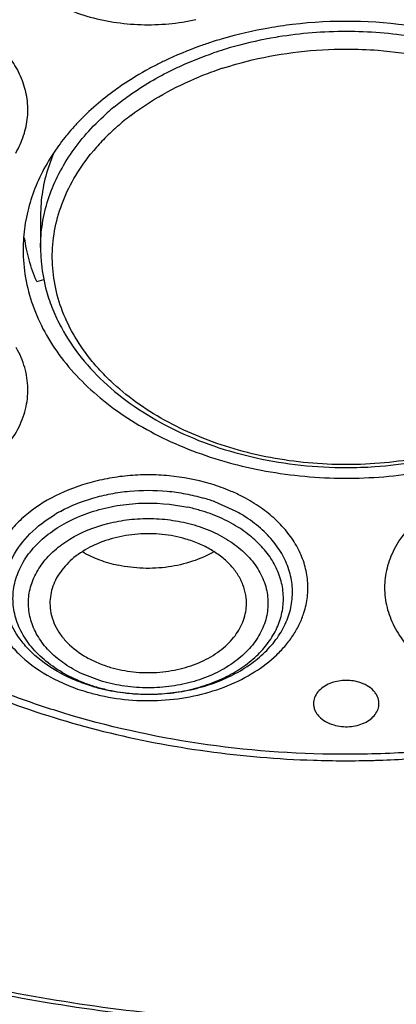
# Model space of a CAD drawing. Units: inches. Extents: x 0 to 11, y 0 to 8.5.
# Drawn here: x 3.9 to 4, y 5 to 5.3 of the extents above; entities that cross this region are included whole.
import ezdxf

# ---------------------------------------------------------------- set-up
doc = ezdxf.new("R2010")
doc.units = ezdxf.units.IN
doc.header["$LTSCALE"] = 0.605
doc.header["$MEASUREMENT"] = 0
doc.layers.add('ALL_ASSEMBLY_MEMBERS', color=7, linetype='CONTINUOUS')

msp = doc.modelspace()

# ---------------------------------------------------------------- linework, layer by layer
at = {"layer": 'ALL_ASSEMBLY_MEMBERS', "color": 7, "linetype": 'CONTINUOUS'}
for p, q in [((3.9185620774, 5.2214455282), (3.9185620774, 5.2142757824)), ((3.917690849, 5.2066605542), (3.919286251, 5.2071278366)), ((3.9626198343, 5.1548162984), (3.957839381, 5.1569692194))]:
    msp.add_line(p, q, dxfattribs=at)
at = {"layer": 'ALL_ASSEMBLY_MEMBERS', "color": 9, "linetype": 'CONTINUOUS'}
msp.add_line((3.9324946628, 5.1164787746), (3.9279207534, 5.1182045626), dxfattribs=at)
at = {"layer": 'ALL_ASSEMBLY_MEMBERS', "color": 7, "linetype": 'CONTINUOUS'}
for centre, radius, start, end in [((3.9865413489, 5.168924742), 0.096295952, 99.8802889118, 106.2548617509), ((3.9871877273, 5.1653393614), 0.0999390702, 96.8077705937, 99.8926583265), ((3.987454652, 5.1629898227), 0.1023036851, 81.4821544045, 96.8002275096), ((3.9850969469, 5.1742716932), 0.0907585026, 106.3243072956, 107.2538327394), ((3.9830684594, 5.1800419582), 0.0846410818, 109.6637952163, 115.6427440676), ((3.9845722781, 5.1759172952), 0.0890312482, 107.8864297091, 109.6819244545), ((3.9848966116, 5.1749184229), 0.0900814551, 107.2541528305, 107.8876207879), ((3.9805541629, 5.1855279769), 0.078607372, 115.7210683433, 116.6449202048), ((3.9689797811, 5.2025346283), 0.0579663662, 130.8122094687, 136.6210894438), ((3.9655014062, 5.2058979466), 0.0531281416, 137.2038635086, 139.5957486123), ((3.966375237, 5.2050938092), 0.0543156619, 136.6962277447, 137.207679098), ((3.9565834184, 5.2205408973), 0.0381470203, 156.4523280551, 161.8875362346), ((3.9598561504, 5.2102267344), 0.0460066617, 146.9675300046, 148.2536688691), ((3.9545547964, 5.2142833567), 0.0359927198, 180.0120572223, 185.8684932528), ((3.955376034, 5.2143746422), 0.0368189876, 185.8791361301, 195.5865403348), ((3.9441215413, 5.1197111407), 0.0397031932, 69.7870850784, 73.6940303871), ((3.9469912923, 5.1259846536), 0.0327950464, 58.9631940056, 61.5395569159), ((3.9404660511, 5.1672339903), 0.0248649127, 239.8760433625, 244.935076353), ((3.94139243, 5.169235667), 0.0270705453, 244.9538287245, 249.3416230101), ((3.9419282616, 5.1706753325), 0.0286066807, 249.3547001734, 253.6820747545), ((3.9423916882, 5.1723135774), 0.0303091444, 253.7114400433, 257.8839048484), ((3.9420910459, 5.1553347166), 0.041678773, 253.6851927387, 257.4696851942), ((3.9425644887, 5.1573902261), 0.0437880424, 257.4484739018, 261.0979518922), ((3.9874671196, 5.3310523778), 0.2324559117, 268.1771800372, 271.5523479364), ((3.9874823844, 5.3302993866), 0.2317027834, 271.5536188614, 271.8191174486)]:
    msp.add_arc(centre, radius, start, end, dxfattribs=at)
at = {"layer": 'ALL_ASSEMBLY_MEMBERS', "color": 9, "linetype": 'CONTINUOUS'}
for centre, radius, start, end in [((3.9864535749, 5.1724471252), 0.0904661038, 99.4477276294, 105.4927550976), ((3.9869830523, 5.1696794784), 0.0932831469, 99.1628452963, 99.4894896054), ((3.9874133709, 5.1667502174), 0.0962435631, 89.9724102372, 99.13806151), ((3.9874618152, 5.1661847488), 0.0968090206, 80.9749814663, 90.0012428335), ((3.9851321127, 5.1771984335), 0.0855344536, 105.489879493, 108.8008081073), ((3.9848035196, 5.1778025274), 0.0809243066, 108.1509128416, 108.8072983647), ((3.9839783742, 5.1801454219), 0.0784404922, 108.7884732947, 112.2044972769), ((3.9714658089, 5.2019342246), 0.0570880029, 129.5532140317, 131.5600364124), ((3.9707262843, 5.2027729601), 0.055969806, 131.5631724242, 131.9523236099), ((3.9728877625, 5.1993904861), 0.0561347833, 127.2691676148, 131.2408156278), ((3.9699669313, 5.2026640939), 0.0517474918, 131.5223826741, 136.0346584078), ((3.9715920971, 5.2008868456), 0.0541554685, 131.253689469, 131.5632169626), ((3.967325185, 5.2051829312), 0.0480974383, 136.0096383065, 140.379958651), ((3.9658537809, 5.2064119513), 0.0461802853, 140.7633861037, 141.242331065), ((3.9661072658, 5.2062050761), 0.0465074732, 140.3931273926, 140.7635120383), ((3.9464549953, 5.1239966101), 0.0384200742, 61.5042553924, 65.77459815), ((3.9386875514, 5.1259472559), 0.0328408412, 118.4709216046, 121.0556965384), ((3.9433993117, 5.1170967537), 0.0395346232, 73.7099252384, 77.7921583965), ((3.9416591395, 5.1510764026), 0.0373567748, 249.4396406109, 253.6817073157), ((3.9421460445, 5.152753056), 0.039102684, 253.6873687917, 257.8147148448), ((3.9425514524, 5.1607904537), 0.048621888, 253.8795932508, 257.5277508394), ((3.9427079495, 5.1553125594), 0.0417231265, 257.8023537949, 265.3350154466), ((3.9427949031, 5.1560524984), 0.0424676945, 265.2992805959, 266.4757058931), ((3.9428176547, 5.1564415427), 0.0428574016, 266.4773190323, 268.8792549818), ((3.9428237224, 5.1566932687), 0.0431091982, 268.8777359898, 270.5927470829), ((3.9428243587, 5.1566867572), 0.0431026804, 270.5919907826, 272.783992339), ((3.9428337114, 5.1564921293), 0.042907828, 272.7841413215, 274.0783590997)]:
    msp.add_arc(centre, radius, start, end, dxfattribs=at)
for points, knots in [([(3.9208942107, 5.3101665929), (3.9192801953, 5.309292106), (3.9169835845, 5.3078158403), (3.9142522316, 5.3055160926), (3.9118851016, 5.3031282858), (3.9094623797, 5.299881529), (3.9078345135, 5.2962741016), (3.9070958121, 5.2933229947), (3.9068205094, 5.2911018863), (3.9068203049, 5.2888720362), (3.9071879803, 5.2858945606), (3.9083613263, 5.2822010155), (3.9108137104, 5.2780672404), (3.914228426, 5.2743161773), (3.9184950817, 5.2710543392), (3.9234821842, 5.2683685787), (3.9290420855, 5.2663336629), (3.9350106044, 5.2650096452), (3.9412106439, 5.2644292715), (3.9474593128, 5.2646129682), (3.9515778981, 5.2652560284), (3.9535955344, 5.2657026756)], [0, 0, 0, 0, 0.0646300025, 0.0955706522, 0.1255779176, 0.1828750259, 0.2371942575, 0.2636194272, 0.2897535904, 0.3157899003, 0.3419235338, 0.3951479612, 0.4508407609, 0.5098830419, 0.572650671, 0.6390385477, 0.7085617582, 0.7804441882, 0.8536944039, 0.927244542, 1, 1, 1, 1]), ([(3.912958948, 5.2356106141), (3.9136829187, 5.2368626224), (3.9145892652, 5.2388356546), (3.91534347, 5.2415874245), (3.9157676854, 5.2443468391), (3.9156869115, 5.2478669786), (3.9146095791, 5.2520141879), (3.9125969584, 5.255966073), (3.9102228696, 5.2589641322), (3.90794899, 5.2611736537), (3.9053565664, 5.2633018627), (3.9031988553, 5.2646801046), (3.9016878476, 5.2655042302)], [0, 0, 0, 0, 0.1206547163, 0.1794984103, 0.2376269876, 0.3531006764, 0.4703802657, 0.5921570632, 0.7204408368, 0.787450064, 0.8564128963, 1, 1, 1, 1]), ([(3.9595939042, 5.2546999831), (3.9617902495, 5.2554200446), (3.9674294787, 5.2570071035), (3.9767451258, 5.2586360955), (3.9838755208, 5.2590453807), (3.9874597152, 5.2590453807)], [0, 0, 0, 0, 0.2449739847, 0.6201234644, 1, 1, 1, 1]), ([(3.9874597152, 5.2590453807), (3.9898518111, 5.2590453807), (3.9992690886, 5.2586836819), (4.008645002, 5.2568901615), (4.0153255259, 5.2546999832)], [0, 0, 0, 0, 0.2538711934, 1, 1, 1, 1]), ([(3.9477239692, 5.2540746586), (3.9485068107, 5.2544653616), (3.9517153944, 5.2559964867), (3.9550293436, 5.2573051832), (3.9575661505, 5.2581691719)], [0, 0, 0, 0, 0.2461227085, 1, 1, 1, 1]), ([(3.935112477, 5.2459509865), (3.9360490642, 5.2467247824), (3.9400077484, 5.2497930814), (3.9443312667, 5.2523814176), (3.9477239692, 5.2540746586)], [0, 0, 0, 0, 0.2426548152, 1, 1, 1, 1]), ([(3.9388947692, 5.2440625166), (3.9411964361, 5.2458163537), (3.9461753717, 5.2490609494), (3.9515317767, 5.2516243514), (3.9543346565, 5.2527688397)], [0, 0, 0, 0, 0.4887001644, 1, 1, 1, 1]), ([(3.9202894851, 5.2251165544), (3.920861249, 5.2268879061), (3.9222975985, 5.2304024823), (3.9252188883, 5.2353996247), (3.9289001183, 5.2401304723), (3.9317713265, 5.2430148416), (3.9333097976, 5.2443977808)], [0, 0, 0, 0, 0.2374181842, 0.4822674375, 0.7361363848, 1, 1, 1, 1]), ([(3.9874597152, 5.1653528071), (3.9845857205, 5.1653528071), (3.9788552477, 5.1656174912), (3.9703950117, 5.166796015), (3.9622174743, 5.1687434296), (3.9520689113, 5.1722515737), (3.9428139729, 5.1771466429), (3.9359054069, 5.1826495613), (3.9324911232, 5.1859907181), (3.9294604918, 5.1894034617), (3.9262517986, 5.1939262344), (3.9233991319, 5.1997382562), (3.9216431157, 5.2057780992), (3.9210194588, 5.2119368571), (3.9215459388, 5.2181004564), (3.9232067555, 5.2241549527), (3.9259683411, 5.2299894782), (3.9284523827, 5.2335906726), (3.9298423622, 5.2353220961)], [0, 0, 0, 0, 0.0752799499, 0.1500077733, 0.2234437364, 0.2950750138, 0.4309911988, 0.4949177026, 0.5258191702, 0.5560190167, 0.6143912087, 0.6704606563, 0.7248284379, 0.7782761237, 0.8316853713, 0.8859426936, 0.9418417808, 1, 1, 1, 1]), ([(4.0450770682, 5.2353220961), (4.0464670477, 5.2335906726), (4.0489510893, 5.2299894781), (4.0517126749, 5.2241549527), (4.0533734917, 5.2181004564), (4.0538999716, 5.2119368571), (4.0532763147, 5.2057780992), (4.0515202986, 5.1997382562), (4.0486676318, 5.1939262344), (4.0454589386, 5.1894034617), (4.0424283073, 5.1859907181), (4.0390140235, 5.1826495613), (4.0321054575, 5.1771466429), (4.0228505191, 5.1722515737), (4.0127019561, 5.1687434296), (4.0045244187, 5.166796015), (3.9960641827, 5.1656174912), (3.99033371, 5.1653528071), (3.9874597152, 5.1653528071)], [0, 0, 0, 0, 0.0581582192, 0.1140573064, 0.1683146286, 0.2217238763, 0.2751715621, 0.3295393437, 0.3856087913, 0.4439809833, 0.4741808298, 0.5050822974, 0.5690088012, 0.7049249862, 0.7765562636, 0.8499922267, 0.9247200501, 1, 1, 1, 1]), ([(3.9185620774, 5.2142757824), (3.9185620774, 5.2160997357), (3.9188564103, 5.2197757784), (3.919722299, 5.2233593853), (3.9202894851, 5.2251165544)], [0, 0, 0, 0, 0.4969366608, 1, 1, 1, 1]), ([(3.8493775133, 5.1685264211), (3.8499824417, 5.1678544602), (3.8512827496, 5.166550079), (3.8542118232, 5.1641332517), (3.858442618, 5.161514304), (3.864142279, 5.1591195967), (3.870358455, 5.1575013098), (3.8768838069, 5.1567114568), (3.8835028428, 5.1567746778), (3.8899958644, 5.1576901078), (3.8961479569, 5.1594271185), (3.9017559832, 5.1619307408), (3.9066336078, 5.1651241214), (3.9106171282, 5.1689097653), (3.9135651028, 5.1731714641), (3.9150700011, 5.1770476192), (3.9156358553, 5.180195278), (3.9157487485, 5.18255714), (3.9155508509, 5.1849171606), (3.9148645601, 5.1880545046), (3.913898854, 5.1903058991), (3.9130996499, 5.1917231757)], [0, 0, 0, 0, 0.0295118164, 0.0599979934, 0.123798543, 0.1910810806, 0.2610829616, 0.3327861814, 0.405012741, 0.4765362696, 0.5461954763, 0.6129993808, 0.6762339377, 0.7355885496, 0.7912662609, 0.8440575506, 0.8698227395, 0.8954014551, 0.9210153908, 0.9468907897, 1, 1, 1, 1]), ([(4.0490219555, 5.1086965268), (4.0389463422, 5.105755944), (4.023380112, 5.1024614243), (4.0022743971, 5.1003297803), (3.9808726579, 5.099694228), (3.9543298276, 5.1017058438), (3.9285989211, 5.1074397126), (3.9091752156, 5.1141981802), (3.8912337703, 5.1221038533), (3.8748027893, 5.1319408623), (3.8605099772, 5.1436132228), (3.8512242729, 5.1529403449), (3.8432972446, 5.1628821429), (3.8389061325, 5.1699698581), (3.8369792085, 5.1735745842)], [0, 0, 0, 0, 0.1325634117, 0.2000117312, 0.267765222, 0.4027787858, 0.5350313681, 0.5994163567, 0.6622649301, 0.7824779069, 0.8397325553, 0.8950068904, 0.9483759357, 1, 1, 1, 1]), ([(3.956600487, 5.1611098469), (3.9536464737, 5.1619639223), (3.9490511856, 5.1628324961), (3.942845512, 5.1631208279), (3.9381597879, 5.1629052766), (3.9335526083, 5.1622614698), (3.9277052583, 5.160871008), (3.9235294549, 5.1592026889), (3.9209553618, 5.1578101438)], [0, 0, 0, 0, 0.2518065344, 0.3800221115, 0.5082217719, 0.635342827, 0.7603437818, 1, 1, 1, 1]), ([(3.9230319057, 5.1548162984), (3.9253581753, 5.1560785235), (3.9291332511, 5.1575909389), (3.9344211057, 5.1588529695), (3.9399879714, 5.1596337191), (3.9456655665, 5.1596338551), (3.9512309201, 5.1588525312), (3.9539450786, 5.1582050458), (3.9552688762, 5.1578173145)], [0, 0, 0, 0, 0.2396112678, 0.3646123053, 0.4917283649, 0.7478835849, 0.8751165376, 1, 1, 1, 1]), ([(3.9622198037, 5.1590333469), (3.9617707897, 5.1592358831), (3.95993488, 5.1600242112), (3.958043974, 5.1606832542), (3.956600487, 5.1611098469)], [0, 0, 0, 0, 0.2465630633, 1, 1, 1, 1]), ([(3.9209553618, 5.1578101438), (3.9185668985, 5.1565180216), (3.9152390776, 5.1542247654), (3.9116408116, 5.1504496984), (3.9095274496, 5.1474522044), (3.9079868808, 5.1442765892), (3.9070452265, 5.1409787072), (3.9067279124, 5.1376169566), (3.9070371027, 5.1342547789), (3.9079706206, 5.1309555578), (3.9095038002, 5.1277777741), (3.9116106254, 5.1247780314), (3.9152006705, 5.1209973033), (3.9197209188, 5.1178673396), (3.9248433793, 5.1154699776), (3.9276222329, 5.1145026798), (3.929051253, 5.1140803626)], [0, 0, 0, 0, 0.1347178295, 0.1977652528, 0.2580284717, 0.315910613, 0.3720506183, 0.4272621996, 0.4824680871, 0.5385918757, 0.5964492221, 0.656685198, 0.7196971322, 0.8543532768, 0.926076227, 1, 1, 1, 1]), ([(3.9285396665, 5.1160991521), (3.9254064955, 5.1172758529), (3.9210100465, 5.1196465917), (3.9164657511, 5.1240766115), (3.9144089781, 5.1271424243), (3.9132835554, 5.1297161936), (3.9127022558, 5.1316696809), (3.9123776277, 5.1336538477), (3.9122931492, 5.1363195883), (3.9128561917, 5.1396880145), (3.9145707807, 5.1435339124), (3.917241014, 5.1470686226), (3.9207653067, 5.1501789867), (3.9250193333, 5.1527725971), (3.9298604042, 5.1547714913), (3.9351314388, 5.156110767), (3.942485483, 5.1569647497), (3.9481274447, 5.1565238035), (3.9517592464, 5.1557373791)], [0, 0, 0, 0, 0.131095251, 0.1910469746, 0.2473250404, 0.2743634929, 0.3008414375, 0.3269476548, 0.3528905515, 0.4050571432, 0.4590993138, 0.516270101, 0.5772556201, 0.642146428, 0.7105433491, 0.7816673834, 0.8544462115, 1, 1, 1, 1]), ([(3.9779287496, 5.1319659384), (3.9783012472, 5.1331267676), (3.9788233336, 5.1355135186), (3.9788738799, 5.1391776729), (3.978182818, 5.1428073895), (3.9767693632, 5.1463215639), (3.9746669358, 5.1496463189), (3.9719274588, 5.152718792), (3.9686079217, 5.1554800722), (3.9661074327, 5.157043706), (3.9647849626, 5.1577621903)], [0, 0, 0, 0, 0.1161716691, 0.2310451445, 0.3469088422, 0.4659281069, 0.5898646434, 0.7198955527, 0.8565837876, 1, 1, 1, 1]), ([(4.0101619011, 5.1577771133), (4.0085478857, 5.1569026264), (4.0062512749, 5.1554263606), (4.003519922, 5.1531266129), (4.001152792, 5.1507388061), (3.9987300701, 5.1474920493), (3.9971022039, 5.1438846219), (3.9963635026, 5.1409335151), (3.9960881998, 5.1387124066), (3.9960879953, 5.1364825566), (3.9964556707, 5.133505081), (3.9976290167, 5.1298115359), (4.0000814008, 5.1256777608), (4.0034961164, 5.1219266976), (4.0077627721, 5.1186648595), (4.0127498746, 5.1159790991), (4.0183097759, 5.1139441832), (4.0242782949, 5.1126201655), (4.0304783343, 5.1120397919), (4.0367270032, 5.1122234885), (4.0408455885, 5.1128665488), (4.0428632248, 5.113313196)], [0, 0, 0, 0, 0.0646300025, 0.0955706522, 0.1255779176, 0.1828750259, 0.2371942575, 0.2636194272, 0.2897535904, 0.3157899003, 0.3419235338, 0.3951479612, 0.4508407609, 0.5098830419, 0.572650671, 0.6390385477, 0.7085617582, 0.7804441882, 0.8536944039, 0.927244542, 1, 1, 1, 1]), ([(3.9458853462, 5.1136929561), (3.9475463598, 5.113811405), (3.950822859, 5.1142387296), (3.9555530832, 5.1154453651), (3.9599433303, 5.1171867911), (3.9638763013, 5.1194147809), (3.967244701, 5.1220765778), (3.9699576306, 5.1251032711), (3.9719341438, 5.1284208189), (3.9731086895, 5.1319410016), (3.9734390245, 5.1355610991), (3.9729073923, 5.1391675498), (3.9715400221, 5.142649145), (3.9693832694, 5.1459049882), (3.9665099767, 5.1488530075), (3.9629988062, 5.1514193499), (3.9589481136, 5.1535358805), (3.9560126501, 5.1545980519), (3.9544888504, 5.1550444276)], [0, 0, 0, 0, 0.0741629293, 0.1467532122, 0.2168834427, 0.2838891595, 0.3473631454, 0.4072533312, 0.4639176098, 0.5181533324, 0.5711533121, 0.6243210132, 0.6790335248, 0.7364042044, 0.7971058316, 0.8614267969, 0.9292840575, 1, 1, 1, 1]), ([(3.9303828639, 5.1153342341), (3.929122676, 5.1157033346), (3.926671569, 5.1165520487), (3.9221451312, 5.1186558776), (3.9181294336, 5.1213828688), (3.9149016627, 5.1246766447), (3.912980834, 5.1272936041), (3.9115474803, 5.1300695686), (3.9106250185, 5.132957949), (3.9102355023, 5.1359107477), (3.9103836318, 5.1388752752), (3.9110699287, 5.1417989101), (3.9127074167, 5.1456435542), (3.9161020846, 5.1501124234), (3.9197303876, 5.1528669608), (3.9217459114, 5.1540808957)], [0, 0, 0, 0, 0.0742025032, 0.146249157, 0.2818006926, 0.3453444376, 0.4061436304, 0.4645415735, 0.5211195814, 0.5766277075, 0.6319366321, 0.6879334684, 0.7454328273, 0.8670439662, 1, 1, 1, 1]), ([(3.9279207534, 5.1182045626), (3.9265736025, 5.1188321159), (3.9240441618, 5.1202478998), (3.9207775452, 5.1229135104), (3.9182418808, 5.1259686346), (3.9165328431, 5.1293227614), (3.9157300359, 5.1328645401), (3.9158761911, 5.1364567999), (3.9169605513, 5.139955177), (3.9189300826, 5.1432296946), (3.9217018115, 5.1461738983), (3.9264469331, 5.1496272506), (3.9322529315, 5.1519344645), (3.9385271013, 5.1530693111), (3.9434736675, 5.1533099075), (3.9483947226, 5.1528984285), (3.9516013961, 5.1522004975), (3.9531570773, 5.1517517224)], [0, 0, 0, 0, 0.0656561894, 0.1273943497, 0.1852643841, 0.2398124716, 0.292177133, 0.3439401279, 0.3968178115, 0.4522883269, 0.5113131406, 0.5742574546, 0.7103921489, 0.7824171549, 0.8555095082, 0.928469404, 1, 1, 1, 1]), ([(3.9531570773, 5.1517517224), (3.954749703, 5.1512762935), (3.9570692746, 5.1504098026), (3.9599491938, 5.1489146507), (3.9625281836, 5.1472682802), (3.9653137968, 5.1448969307), (3.9678663703, 5.1415745774), (3.9694583799, 5.137932378), (3.9700009335, 5.1341157349), (3.9694587081, 5.1302988617), (3.9678667459, 5.1266566909), (3.9653142235, 5.1233331116), (3.9619145494, 5.1204440964), (3.9578021492, 5.1180864951), (3.9531316007, 5.1163404649), (3.9480775362, 5.1152670783), (3.9437037563, 5.1149631598), (3.9401817875, 5.1150856993), (3.93671176, 5.1154557906), (3.9341531011, 5.1160003567), (3.9324946628, 5.1164787746)], [0, 0, 0, 0, 0.0684779048, 0.1015200119, 0.1335503033, 0.1944021444, 0.2512155764, 0.3047246197, 0.3563629198, 0.408002497, 0.4615156528, 0.5183289822, 0.5791901129, 0.6441473453, 0.7126677322, 0.783801657, 0.8563077068, 0.8926774638, 0.9288856288, 1, 1, 1, 1]), ([(3.9320507424, 5.113316007), (3.9344419194, 5.1127865219), (3.9393343523, 5.1120783607), (3.9467267164, 5.1121136486), (3.9539581337, 5.1132031803), (3.9607327629, 5.1153099103), (3.9667703285, 5.1183513512), (3.9710605856, 5.1216301498), (3.9738532934, 5.124605208), (3.9755839957, 5.1269380793), (3.9769652658, 5.1293876143), (3.9776516011, 5.1311022492), (3.9779287496, 5.1319659384)], [0, 0, 0, 0, 0.1368228624, 0.2749742263, 0.4115845116, 0.543898192, 0.6696620161, 0.7874498967, 0.8433039866, 0.897196683, 0.949325235, 1, 1, 1, 1])]:
    msp.add_open_spline(points, degree=3, knots=knots, dxfattribs=at)
at = {"layer": 'ALL_ASSEMBLY_MEMBERS', "color": 7, "linetype": 'CONTINUOUS'}
for points, knots in [([(3.9630537719, 4.9558369317), (3.9482251936, 4.9564166695), (3.9187092907, 4.9586275127), (3.8750417141, 4.9650868584), (3.8325079996, 4.9746243404), (3.7915456658, 4.9871402506), (3.7525646556, 5.0025107748), (3.7159601568, 5.0205823989), (3.6821032562, 5.0411764708), (3.6513375251, 5.0640893856), (3.6239760284, 5.0890943084), (3.6003017337, 5.115945722), (3.5805635592, 5.1443798813), (3.5649733441, 5.17410759), (3.5555335375, 5.1998521477), (3.5502598364, 5.2207080497), (3.5474400879, 5.2363990594), (3.5457448056, 5.2521710434), (3.5451812188, 5.2679844666), (3.5457483091, 5.2837968764), (3.5468769316, 5.2942912092), (3.5476266062, 5.29951657)], [0, 0, 0, 0, 0.0736914272, 0.1468306698, 0.2190176895, 0.2899445685, 0.3593114475, 0.4268656301, 0.4924134793, 0.5558270972, 0.6170576976, 0.6761440866, 0.7332214474, 0.7885265343, 0.8423941359, 0.8689337894, 0.8952788924, 0.9214923209, 0.9476392914, 0.9737864232, 1, 1, 1, 1]), ([(3.518854668, 5.2889548556), (3.518051668, 5.2781311244), (3.5179464432, 5.2562929972), (3.5223558604, 5.2236837201), (3.5312759431, 5.1915527408), (3.5446119008, 5.1602282037), (3.5622186439, 5.1300120803), (3.5839126136, 5.1011915233), (3.6094782007, 5.0740389705), (3.6386624325, 5.0488066916), (3.6711819274, 5.0257287005), (3.7067253727, 5.0050225941), (3.7449515073, 4.9868803414), (3.785493692, 4.9714719464), (3.8279702741, 4.9589441812), (3.8869094699, 4.946176795), (3.932354995, 4.9413467241), (3.9628218004, 4.9402136216)], [0, 0, 0, 0, 0.0519942798, 0.1042206491, 0.1571622094, 0.2112561841, 0.2668696189, 0.324284786, 0.3836933443, 0.4451943946, 0.5088013837, 0.5744501911, 0.6420060793, 0.7112758683, 0.7820170461, 0.8539459042, 1, 1, 1, 1]), ([(3.5219090236, 5.272290726), (3.5219095401, 5.2670837662), (3.5222604512, 5.2566548429), (3.523835726, 5.2410556564), (3.526457808, 5.2255271939), (3.5301179066, 5.2101054322), (3.5348090164, 5.194824637), (3.5424690783, 5.1745679388), (3.5546357691, 5.1497234735), (3.5730405146, 5.1212371675), (3.5951650838, 5.0941338996), (3.6208027565, 5.0686543004), (3.6497212884, 5.0450213599), (3.6816581866, 5.0234402915), (3.7163266537, 5.0040990476), (3.7534176889, 4.9871688114), (3.7925991288, 4.9727976855), (3.8335200435, 4.9611112759), (3.8758197395, 4.9522134234), (3.9191132107, 4.9461861242), (3.948330013, 4.9441167171), (3.9630001446, 4.9435709588)], [0, 0, 0, 0, 0.0258569109, 0.0517717539, 0.0778018282, 0.104002284, 0.1304258355, 0.1571222286, 0.2114851395, 0.2674278385, 0.3251797975, 0.3848882058, 0.4466201728, 0.5103662419, 0.5760490139, 0.6435316584, 0.7126264932, 0.7830986338, 0.8546804531, 0.9271001325, 1, 1, 1, 1]), ([(3.9453019031, 5.2557874752), (3.9445643738, 5.2554174008), (3.9416890845, 5.2539169843), (3.9389097266, 5.2522311885), (3.9369117483, 5.2508693709)], [0, 0, 0, 0, 0.2544372346, 1, 1, 1, 1]), ([(3.9369117483, 5.2508693709), (3.9363990039, 5.2505198855), (3.9343977485, 5.2491154889), (3.9324742237, 5.2475997007), (3.9310940133, 5.2464068087)], [0, 0, 0, 0, 0.253813322, 1, 1, 1, 1]), ([(3.9874597152, 5.0384790636), (3.9778599571, 5.0384790636), (3.958695238, 5.0391452211), (3.9302075535, 5.0421282423), (3.9022627617, 5.0470730919), (3.8664813292, 5.0561171893), (3.8324763759, 5.0688499945), (3.8012158342, 5.0852262875), (3.7798404571, 5.0989090681), (3.7604581008, 5.1140158953), (3.7432530451, 5.1304042433), (3.7283944749, 5.1479215838), (3.7160314429, 5.1664045167), (3.706287839, 5.1856759633), (3.6992691542, 5.2055531269), (3.6950513096, 5.2258342344), (3.6941363072, 5.2395212731), (3.6941570013, 5.2463223139)], [0, 0, 0, 0, 0.0726533395, 0.1449918151, 0.2166167214, 0.2872279117, 0.4241497074, 0.4900797143, 0.5540517113, 0.6159617401, 0.6757822729, 0.7335668182, 0.7894565677, 0.8436858701, 0.8965761978, 0.9485278062, 1, 1, 1, 1]), ([(3.697105847, 5.2446790543), (3.6971058471, 5.2413189823), (3.6973394054, 5.2345884492), (3.6983905474, 5.2245231694), (3.7001404153, 5.2145067526), (3.7025827483, 5.2045640217), (3.7057125979, 5.1947186602), (3.7108242876, 5.1816738808), (3.7189409776, 5.1656987461), (3.731203613, 5.1474431958), (3.7459262281, 5.1301398938), (3.7629633136, 5.1139539087), (3.7821492972, 5.0990361552), (3.8032976205, 5.0855238461), (3.8262066989, 5.0735452511), (3.850656923, 5.0632116975), (3.8764137107, 5.0546196508), (3.9032346596, 5.0478520904), (3.9401929559, 5.041321067), (3.9685320585, 5.0393679632), (3.9874597156, 5.0393680095)], [0, 0, 0, 0, 0.0257143192, 0.0514902737, 0.0773888072, 0.1034683265, 0.1297845408, 0.1563898814, 0.2106256394, 0.2665243348, 0.3243162263, 0.3841421829, 0.4460545052, 0.5100232459, 0.5759476549, 0.643661873, 0.7129474871, 0.7835424841, 0.8551483964, 1, 1, 1, 1]), ([(3.9250448462, 5.2403343545), (3.9247007687, 5.2399299427), (3.9233686866, 5.2383147013), (3.9221376817, 5.2366156784), (3.9212859236, 5.2353056203)], [0, 0, 0, 0, 0.2536214797, 1, 1, 1, 1]), ([(3.9207327332, 5.2344335752), (3.9197543819, 5.2328522357), (3.9180123929, 5.2296100651), (3.9167146186, 5.2261640745), (3.9161969537, 5.2244298707)], [0, 0, 0, 0, 0.5067723408, 1, 1, 1, 1]), ([(3.9203266544, 5.2324001647), (3.9197475583, 5.2306257174), (3.9188631333, 5.227005446), (3.9185623203, 5.223289729), (3.9185622996, 5.2214463887)], [0, 0, 0, 0, 0.5031283184, 1, 1, 1, 1]), ([(3.9161969537, 5.2244298707), (3.9156806408, 5.2227001963), (3.9148926067, 5.2191824132), (3.9146258378, 5.2155864498), (3.9146255482, 5.2138003926)], [0, 0, 0, 0, 0.5026500738, 1, 1, 1, 1]), ([(3.917690849, 5.2066605542), (3.9170227574, 5.208236884), (3.9158936544, 5.2114507384), (3.9151979331, 5.2147863827), (3.9149679739, 5.2164543539)], [0, 0, 0, 0, 0.5041691142, 1, 1, 1, 1]), ([(3.9146255482, 5.2138003926), (3.9146252063, 5.2116908186), (3.9149959418, 5.2074315833), (3.9166566195, 5.201169348), (3.9193887433, 5.1951073394), (3.923147602, 5.1893416532), (3.9278677467, 5.1839535286), (3.9334782524, 5.1790236313), (3.9398915839, 5.1746184744), (3.9495297431, 5.1694571155), (3.9602230337, 5.1657122085), (3.9715149029, 5.16340583), (3.983274065, 5.162072095), (3.9951940007, 5.162274401), (4.0068627875, 5.1640169435), (4.0125527211, 5.1653941914), (4.0153323274, 5.1662083193)], [0, 0, 0, 0, 0.0500224987, 0.1007790273, 0.1529322782, 0.207014674, 0.2633921301, 0.3222645954, 0.383660161, 0.4474692834, 0.5811036712, 0.6503316976, 0.720497002, 0.8614267857, 0.9313206618, 1, 1, 1, 1]), ([(3.9199110384, 5.2044816177), (3.9203053439, 5.203063475), (3.9212699286, 5.2002472644), (3.9225435201, 5.1975575616), (3.9232549337, 5.1962398688)], [0, 0, 0, 0, 0.4957006502, 1, 1, 1, 1]), ([(3.9232549337, 5.1962398688), (3.9245403074, 5.1938590768), (3.9276432864, 5.1892341977), (3.9335317285, 5.1830610126), (3.9406032943, 5.1776248782), (3.9486929185, 5.1730293257), (3.9576226535, 5.1693581749), (3.9672017897, 5.1666824366), (3.9772190962, 5.1650573642), (3.9840368752, 5.1646929533), (3.9874597152, 5.1646929533)], [0, 0, 0, 0, 0.1084858516, 0.2218859824, 0.3406799285, 0.4648400365, 0.5938596128, 0.7268558897, 0.8627559261, 1, 1, 1, 1]), ([(3.9874597152, 5.1646929533), (3.9896061986, 5.1646929533), (3.9980974234, 5.1649783646), (4.006557654, 5.1663937243), (4.0126678476, 5.1681150358)], [0, 0, 0, 0, 0.2526908142, 1, 1, 1, 1]), ([(3.9357884773, 5.1141296398), (3.9393235863, 5.1135749616), (3.9447429317, 5.1133787571), (3.9517811507, 5.1143651101), (3.956816065, 5.1157049683), (3.9614736739, 5.1176130181), (3.9656302126, 5.1200401617), (3.9691739496, 5.1229236697), (3.9720051161, 5.1261935156), (3.9740399322, 5.1297662286), (3.9752111575, 5.13354612), (3.9754708438, 5.1374219766), (3.974810591, 5.1412707651), (3.9732569579, 5.14497331), (3.971289984, 5.1478100549), (3.9693564429, 5.1499132825), (3.9671212183, 5.1519523149), (3.9652314919, 5.1532833153), (3.9639000443, 5.1540846388)], [0, 0, 0, 0, 0.1475482666, 0.2208934736, 0.2925900933, 0.3617836752, 0.4278260711, 0.4903493895, 0.5493278867, 0.6051591239, 0.6586833714, 0.7111097389, 0.7638457439, 0.8182452897, 0.875375219, 0.90520854, 0.9359237513, 1, 1, 1, 1]), ([(3.9513006507, 5.1485826042), (3.9495669859, 5.1490903829), (3.9459620384, 5.1497785841), (3.9404758277, 5.1498474824), (3.9351267469, 5.1489684148), (3.9302329787, 5.1471911277), (3.9260836613, 5.1446123555), (3.9233975318, 5.1418391673), (3.9219090345, 5.1393812192), (3.9211403937, 5.1374876043), (3.9207141505, 5.1355379742), (3.9206617102, 5.1342201883), (3.920693833, 5.1335692226)], [0, 0, 0, 0, 0.139035028, 0.2806076262, 0.4202561583, 0.5539948242, 0.6787586366, 0.7932828185, 0.8471319774, 0.8991201472, 0.949838198, 1, 1, 1, 1]), ([(3.9649579376, 5.1335743312), (3.9649967834, 5.1343644468), (3.9649016387, 5.1359720632), (3.9642438205, 5.1383289375), (3.9630888856, 5.1405803196), (3.9614719261, 5.1426746184), (3.9594313949, 5.1445660221), (3.9570154443, 5.1462161906), (3.9542797752, 5.1475857941), (3.9523162743, 5.1482851349), (3.9513006507, 5.1485826042)], [0, 0, 0, 0, 0.1086667161, 0.2192202914, 0.3338275282, 0.4540725801, 0.5808492478, 0.7144657042, 0.8546260412, 1, 1, 1, 1]), ([(3.9576503271, 5.1457192666), (3.9561234052, 5.1448322264), (3.9527781207, 5.143357549), (3.9473596269, 5.1421122167), (3.9416789242, 5.1418192816), (3.9378831436, 5.1422814056), (3.9360300041, 5.1426795899)], [0, 0, 0, 0, 0.2377669947, 0.4882604102, 0.7447889089, 1, 1, 1, 1]), ([(3.920693833, 5.1335692226), (3.9207307696, 5.1328207041), (3.9209617205, 5.1313092161), (3.921756347, 5.1291207053), (3.9229847565, 5.1270415756), (3.9252080772, 5.1244083504), (3.9281483917, 5.1222340411), (3.9315350318, 5.1205838123), (3.933392686, 5.1199286027), (3.9343510893, 5.1196478928)], [0, 0, 0, 0, 0.1083837505, 0.2193910165, 0.3347858008, 0.4557534413, 0.7159287888, 0.8555711312, 1, 1, 1, 1]), ([(3.9343510893, 5.1196478928), (3.9360237744, 5.1191579747), (3.9394991668, 5.1184826505), (3.9447959727, 5.1183676565), (3.9499861268, 5.11913967), (3.9547781534, 5.1207545776), (3.958292336, 5.122777706), (3.9606326463, 5.1247427394), (3.9625461504, 5.126806674), (3.9639734184, 5.1291610933), (3.9647546254, 5.1316727748), (3.9649269159, 5.132943357), (3.9649579376, 5.1335743312)], [0, 0, 0, 0, 0.1379740245, 0.2785413906, 0.4175364531, 0.5512429748, 0.6766627679, 0.7358358823, 0.7925496933, 0.8990840222, 0.9499911556, 1, 1, 1, 1]), ([(3.8900876005, 5.1211571926), (3.8967345927, 5.1177120789), (3.9107048397, 5.111566208), (3.9328587361, 5.1047534352), (3.9561455613, 5.1003004263), (3.9720570686, 5.0989691257), (3.9800729659, 5.0987140956)], [0, 0, 0, 0, 0.2403337966, 0.4885292165, 0.7425494738, 1, 1, 1, 1]), ([(3.9837805021, 5.1160067854), (3.983242369, 5.1157877745), (3.9822478474, 5.1152626225), (3.9810422878, 5.1141807284), (3.9802624967, 5.1128950657), (3.9800779923, 5.1119414374), (3.9800780146, 5.1114826297)], [0, 0, 0, 0, 0.2820711832, 0.5407310218, 0.7772496604, 1, 1, 1, 1]), ([(3.9902846421, 5.116304524), (3.9897569168, 5.1164590911), (3.9886595262, 5.116676433), (3.9864531174, 5.1167560615), (3.9847914697, 5.1164182319), (3.9837805021, 5.1160067854)], [0, 0, 0, 0, 0.2495715307, 0.5046257799, 1, 1, 1, 1]), ([(3.9948414158, 5.1114815144), (3.9948414033, 5.1117382006), (3.9947859344, 5.1122584229), (3.9945432446, 5.1130160911), (3.9941462075, 5.1137382365), (3.9934055745, 5.1146545815), (3.9921321747, 5.1156184123), (3.990929801, 5.1161155613), (3.9902846421, 5.116304524)], [0, 0, 0, 0, 0.1085813701, 0.2194345221, 0.334462592, 0.4551453027, 0.7156248074, 1, 1, 1, 1]), ([(3.9800780146, 5.1114826297), (3.9800780271, 5.1112259435), (3.9801334961, 5.1107057213), (3.9803761859, 5.109948053), (3.980773223, 5.1092259076), (3.981513856, 5.1083095626), (3.9827872557, 5.1073457319), (3.9839896295, 5.1068485828), (3.9846347883, 5.1066596202)], [0, 0, 0, 0, 0.1085813701, 0.2194345221, 0.334462592, 0.4551453027, 0.7156248074, 1, 1, 1, 1]), ([(3.9846347883, 5.1066596202), (3.985201854, 5.1064935305), (3.9863828449, 5.1062673602), (3.98874348, 5.1062243471), (3.9910412071, 5.1067719061), (3.9929313615, 5.1079008538), (3.9939988377, 5.108948521), (3.9946811425, 5.1101641729), (3.9948414367, 5.1110523804), (3.9948414158, 5.1114815144)], [0, 0, 0, 0, 0.1386218733, 0.2801360798, 0.5524762285, 0.6778213639, 0.7931332105, 0.8993255934, 1, 1, 1, 1]), ([(3.9948376166, 5.0987133758), (3.9995024087, 5.0988615309), (4.0179128861, 5.1000023092), (4.0361975912, 5.1033645684), (4.0494368195, 5.1071724295)], [0, 0, 0, 0, 0.2530563762, 1, 1, 1, 1]), ([(3.9874597156, 5.0393680095), (3.996951716, 5.0393680328), (4.0205840162, 5.040185971), (4.0510390712, 5.0439022019), (4.0785051095, 5.0495283558), (4.0919490631, 5.053055692), (4.0985735071, 5.0549959467)], [0, 0, 0, 0, 0.2529981867, 0.6297745563, 0.8160154736, 1, 1, 1, 1]), ([(4.0988778281, 5.0540263849), (4.0899948247, 5.0514469289), (4.0673190257, 5.0457710564), (4.0371453676, 5.0410442964), (4.0088583224, 5.0388482706), (3.9945962129, 5.0384790636), (3.9874597152, 5.0384790636)], [0, 0, 0, 0, 0.2459234299, 0.6209063282, 0.8102655292, 1, 1, 1, 1]), ([(3.9874597152, 5.0254657994), (3.9766561167, 5.0254657994), (3.9340737238, 5.0270108432), (3.891666922, 5.034708555), (3.8612809506, 5.044081886)], [0, 0, 0, 0, 0.2535910484, 1, 1, 1, 1]), ([(3.9874597152, 5.0254667878), (3.9982632898, 5.0254667878), (4.0408455905, 5.0270118258), (4.0832523009, 5.0347095088), (4.1136382117, 5.0440828043)], [0, 0, 0, 0, 0.2535910366, 1, 1, 1, 1])]:
    msp.add_open_spline(points, degree=3, knots=knots, dxfattribs=at)

doc.saveas('drawing.dxf')
